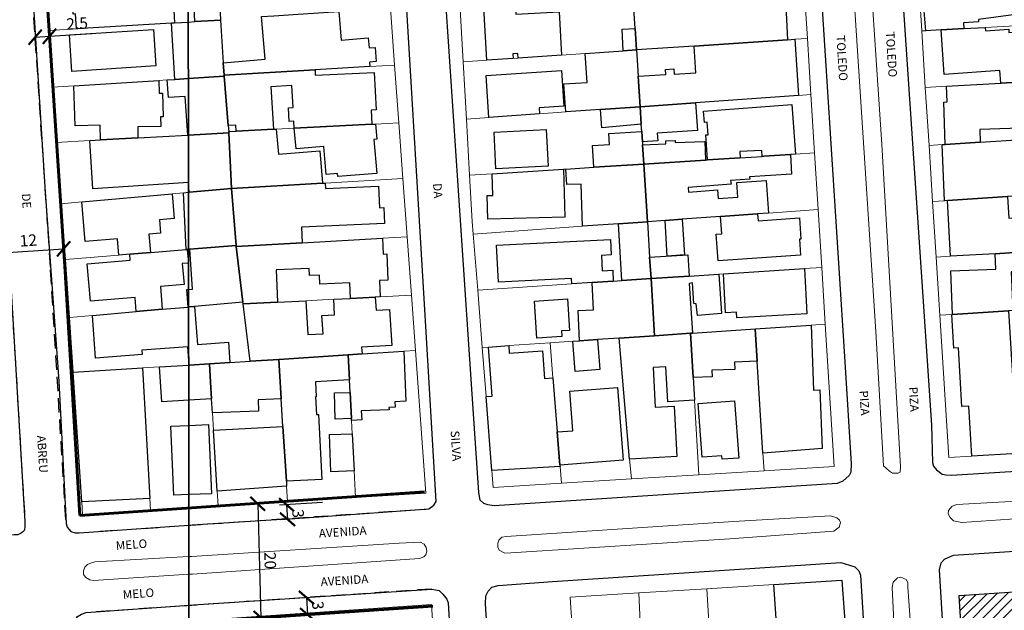
# Model space of a CAD drawing. Units: millimetres. Extents: x 285502 to 287975, y 1679636 to 1682668.
# Drawn here: x 286942 to 287115, y 1681942 to 1682046 of the extents above; entities that cross this region are included whole.
import ezdxf

# ---------------------------------------------------------------- set-up
doc = ezdxf.new("R2010")
doc.units = ezdxf.units.MM
doc.header["$MEASUREMENT"] = 0
doc.header["$PDMODE"] = 2
doc.header["$PDSIZE"] = 2
doc.linetypes.add('DASHED2', pattern=[0.375, 0.25, -0.125])
for name, color, linetype in [('_cotas', 7, 'Continuous'), ('_meio fio', 7, 'DASHED2'), ('Edificacoes', 2, 'Continuous'), ('Igrejas_Templos_Capelas', 212, 'Continuous'), ('Topon_de_Vias', 7, 'Continuous')]:
    doc.layers.add(name, color=color, linetype=linetype)
for name, color, linetype, lineweight in [('_traçado meio fio', 7, 'Continuous', 60), ('Edificacoes_Notaveis_Hatch', 8, 'Continuous', 9), ('Muro_Grade', 8, 'Continuous', 20), ('Pavimentacao_Asfaltica_Mfio', 10, 'Continuous', 30), ('Separ_Fisico_Canteiro_Mureta', 10, 'Continuous', 15)]:
    doc.layers.add(name, color=color, linetype=linetype, lineweight=lineweight)
doc.layers.add('Malha', color=7, linetype='Continuous', plot=False)
doc.styles.add('Arial', font='arial.ttf', dxfattribs={"height": 1.5})
doc.styles.get("Standard").update_dxf_attribs({"font": 'arial.ttf'})
doc.dimstyles.new('AEROS UPV', dxfattribs={"dimtxt": 2, "dimasz": 2.5, "dimexe": 1.25, "dimexo": 0.625, "dimtad": 1, "dimdsep": 46, "dimtxsty": 'Standard', "dimblk": 'ARCHTICK', "dimcen": 2.5, "dimadec": 0, "dimazin": 0, "dimtfac": 1, "dimtmove": 0, "dimatfit": 3, "dimfxl": 1, "dimtzin": 0, "dimarcsym": 0})

# ---------------------------------------------------------------- blocks, each defined once
blk = doc.blocks.new('_ArchTick')
at = {"color": 0, "linetype": 'Continuous', "const_width": 0.15}
blk.add_lwpolyline([(-0.5, -0.5), (0.5, 0.5)], dxfattribs=at)
blk = doc.blocks.new('*D126')
at = {"layer": '_cotas', "color": 0, "lineweight": -2, "transparency": 16777216}
for p, q in [((286983.39, 1681960.82), (286982.76, 1681960.8)), ((286984.01, 1681960.83), (286984.57, 1681940.88)), ((286985.2, 1681940.89), (286985.82, 1681940.91))]:
    blk.add_line(p, q, dxfattribs=at)
at = {"layer": 'Defpoints', "color": 0, "transparency": 16777216}
for p in [(286984.01, 1681960.83), (286984.57, 1681940.88), (286984.57, 1681940.88)]:
    blk.add_point(p, dxfattribs=at)
at = {"layer": '_cotas', "color": 0, "lineweight": -2, "transparency": 16777216, "xscale": 2.5, "yscale": 2.5, "zscale": 2.5}
for p, rotation in [((286984.01, 1681960.83), 91.59740571468643), ((286984.57, 1681940.88), 271.5974057146864)]:
    blk.add_blockref('_ArchTick', p, dxfattribs=dict(at, rotation=rotation))
at = {"layer": '_cotas', "color": 0, "transparency": 16777216, "insert": (286985.94, 1681950.9), "char_height": 2, "attachment_point": 5, "rotation": 271.5974}
blk.add_mtext('20', dxfattribs=at)
blk = doc.blocks.new('*D127')
at = {"layer": '_cotas', "color": 0, "lineweight": -2, "transparency": 16777216}
for p, q in [((286995.34, 1681961.08), (286987.82, 1681960.58)), ((286989.06, 1681960.67), (286989.23, 1681958.11)), ((286995.51, 1681958.53), (286987.98, 1681958.03))]:
    blk.add_line(p, q, dxfattribs=at)
at = {"layer": 'Defpoints', "color": 0, "transparency": 16777216}
for p in [(286995.97, 1681961.12), (286989.23, 1681958.11), (286996.14, 1681958.57)]:
    blk.add_point(p, dxfattribs=at)
at = {"layer": '_cotas', "color": 0, "lineweight": -2, "transparency": 16777216, "xscale": 2.5, "yscale": 2.5, "zscale": 2.5}
for p, rotation in [((286989.06, 1681960.67), 93.77597519660524), ((286989.23, 1681958.11), 273.7759751966053)]:
    blk.add_blockref('_ArchTick', p, dxfattribs=dict(at, rotation=rotation))
at = {"layer": '_cotas', "color": 0, "transparency": 16777216, "insert": (286990.82, 1681959.11), "char_height": 2, "attachment_point": 5, "rotation": 273.776}
blk.add_mtext('3', dxfattribs=at)
blk = doc.blocks.new('*D604')
at = {"layer": '_cotas', "color": 0, "lineweight": -2, "transparency": 16777216}
for p, q in [((286945.09, 1682042.51), (286947.59, 1682042.67)), ((286945.11, 1682042.31), (286945.18, 1682041.26)), ((286947.59, 1682042.67), (286955.01, 1682043.17)), ((286947.6, 1682042.47), (286947.67, 1682041.43))]:
    blk.add_line(p, q, dxfattribs=at)
at = {"layer": 'Defpoints', "color": 0, "transparency": 16777216}
for p in [(286945.07, 1682042.93), (286947.56, 1682043.1), (286947.59, 1682042.67)]:
    blk.add_point(p, dxfattribs=at)
at = {"layer": '_cotas', "color": 0, "lineweight": -2, "transparency": 16777216, "xscale": 2.5, "yscale": 2.5, "zscale": 2.5}
for p, rotation in [((286945.09, 1682042.51), 183.8017297347411), ((286947.59, 1682042.67), 3.801729734741079)]:
    blk.add_blockref('_ArchTick', p, dxfattribs=dict(at, rotation=rotation))
at = {"layer": '_cotas', "color": 0, "transparency": 16777216, "insert": (286952.44, 1682044.65), "char_height": 2, "attachment_point": 5, "rotation": 3.8017}
blk.add_mtext('2.5', dxfattribs=at)
blk = doc.blocks.new('*D606')
at = {"layer": '_cotas', "color": 0, "lineweight": -2, "transparency": 16777216}
for p, q in [((286937.98, 1682004.66), (286950.06, 1682005.46)), ((286950.03, 1682005.86), (286950.14, 1682004.21)), ((286937.96, 1682005.05), (286938.06, 1682003.41))]:
    blk.add_line(p, q, dxfattribs=at)
at = {"layer": 'Defpoints', "color": 0, "transparency": 16777216}
for p in [(286937.91, 1682005.68), (286949.99, 1682006.48), (286950.06, 1682005.46)]:
    blk.add_point(p, dxfattribs=at)
at = {"layer": '_cotas', "color": 0, "lineweight": -2, "transparency": 16777216, "xscale": 2.5, "yscale": 2.5, "zscale": 2.5}
for p, rotation in [((286937.98, 1682004.66), 183.8017297345459), ((286950.06, 1682005.46), 3.801729734545869)]:
    blk.add_blockref('_ArchTick', p, dxfattribs=dict(at, rotation=rotation))
at = {"layer": '_cotas', "color": 0, "transparency": 16777216, "insert": (286943.91, 1682006.68), "char_height": 2, "attachment_point": 5, "rotation": 3.8017}
blk.add_mtext('12', dxfattribs=at)
blk = doc.blocks.new('*D644')
at = {"layer": '_cotas', "color": 0, "lineweight": -2, "transparency": 16777216}
for p, q in [((286991.91, 1681944.38), (286991.29, 1681944.34)), ((286992.53, 1681944.43), (286992.74, 1681941.43)), ((286992.12, 1681941.39), (286991.49, 1681941.35))]:
    blk.add_line(p, q, dxfattribs=at)
at = {"layer": 'Defpoints', "color": 0, "transparency": 16777216}
for p in [(286992.53, 1681944.43), (286992.74, 1681941.43), (286992.74, 1681941.43)]:
    blk.add_point(p, dxfattribs=at)
at = {"layer": '_cotas', "color": 0, "lineweight": -2, "transparency": 16777216, "xscale": 2.5, "yscale": 2.5, "zscale": 2.5}
for p, rotation in [((286992.53, 1681944.43), 93.9052296411759), ((286992.74, 1681941.43), 273.9052296411759)]:
    blk.add_blockref('_ArchTick', p, dxfattribs=dict(at, rotation=rotation))
at = {"layer": '_cotas', "color": 0, "transparency": 16777216, "insert": (286994.28, 1681943.04), "char_height": 2, "attachment_point": 5, "rotation": 273.9052}
blk.add_mtext('3', dxfattribs=at)

msp = doc.modelspace()

# ---------------------------------------------------------------- hatches: boundary and pattern name
at = {"layer": 'Edificacoes_Notaveis_Hatch'}
h = msp.add_hatch(dxfattribs=at)
h.set_pattern_fill('ANSI31', color=256, scale=10)
h.paths.add_polyline_path([(287137.589, 1681930.246), (287138.55, 1681915.71), (287136.079, 1681915.55), (287125.314, 1681914.86), (287111.979, 1681913.999), (287108.628, 1681913.779), (287106.657, 1681944.776), (287136.509, 1681946.742)])

# ---------------------------------------------------------------- linework, layer by layer
at = {"layer": '_meio fio', "ltscale": 10}
msp.add_line((287014.433, 1681945.921), (286955.045, 1681941.867), dxfattribs=at)
for points in [[(286929.248, 1682176.726), (286931.158, 1682148.954), (286934.235, 1682101.861), (286937.873, 1682047.917), (286943.308, 1681957.733)], [(286950.455, 1681958.097), (286947.766, 1682002.293), (286944.032, 1682058.492), (286941.352, 1682098.454), (286938.788, 1682142.116), (286936.734, 1682177.287)], [(286952.799, 1681955.768), (287013.402, 1681959.915)]]:
    msp.add_lwpolyline(points, dxfattribs=at)
at = {"layer": '_traçado meio fio'}
msp.add_line((287014.637, 1681942.928), (286954.589, 1681938.829), dxfattribs=at)
for points in [[(286952.918, 1681958.783), (286950.261, 1682002.451), (286946.526, 1682058.658), (286943.847, 1682098.611), (286941.283, 1682142.263), (286939.18, 1682178.287)], [(286952.918, 1681958.783), (287013.197, 1681962.908)]]:
    msp.add_lwpolyline(points, dxfattribs=at)
at = {"layer": 'Edificacoes', "flags": 128}
for points in [[(286976.986, 1682055.565), (286977.176, 1682051.864), (286977.486, 1682045.651), (286977.496, 1682045.501), (286972.994, 1682045.231), (286972.859, 1682049.075), (286972.106, 1682049.05), (286972.057, 1682050.477), (286972.769, 1682050.502), (286972.666, 1682053.485), (286972.064, 1682053.464), (286972.004, 1682055.285)], [(286969.483, 1682045.011), (286968.933, 1682044.981), (286952.296, 1682043.971), (286952.141, 1682046.578), (286951.715, 1682046.553), (286951.346, 1682052.864), (286967.663, 1682053.817), (286967.862, 1682050.403), (286969.161, 1682050.479)], [(287103.516, 1682043.801), (287100.845, 1682043.651), (287100.467, 1682048.512), (287102.194, 1682048.647), (287102.106, 1682049.782), (287103.094, 1682049.859), (287103.073, 1682050.132), (287109.499, 1682050.635), (287109.412, 1682051.747), (287115.547, 1682052.227), (287115.371, 1682054.495), (287121.843, 1682054.905), (287123.764, 1682055.025), (287124.219, 1682049.221), (287115.931, 1682048.573), (287116.099, 1682046.397), (287110.047, 1682045.596), (287110.088, 1682045.221), (287107.455, 1682045.015), (287107.517, 1682044.021)], [(287050.265, 1682040.269), (287050.025, 1682044.021), (287049.635, 1682050.253), (287054.186, 1682050.523), (287056.497, 1682050.663), (287056.665, 1682047.32), (287062.373, 1682047.608), (287062.2, 1682051.004), (287069.342, 1682051.434), (287069.475, 1682048.85), (287076.322, 1682049.196), (287076.685, 1682042.06), (287060.329, 1682040.95)], [(287028.696, 1682038.799), (287024.064, 1682038.479), (287023.524, 1682048.683), (287029.026, 1682049.013), (287029.153, 1682046.551), (287036.717, 1682046.952), (287037.12, 1682039.369), (287029.537, 1682038.859), (287029.491, 1682039.637), (287028.651, 1682039.592)], [(286978.116, 1682035.878), (286977.976, 1682038.038), (286985.307, 1682038.688), (286984.649, 1682046.122), (286986.81, 1682046.262), (286991.101, 1682046.542), (286998.184, 1682047.002), (286998.62, 1682042.01), (287003.318, 1682042.425), (287003.476, 1682040.63), (287004.531, 1682040.723), (287004.75, 1682038.245), (287003.575, 1682038.142), (287003.646, 1682037.368), (286994.033, 1682036.808)], [(286951.076, 1682042.91), (286965.799, 1682043.876), (286966.217, 1682037.479), (286951.492, 1682036.516)], [(287050.025, 1682044.021), (287050.265, 1682040.269), (287047.944, 1682040.109), (287047.746, 1682043.901)], [(287130.687, 1682035.537), (287130.697, 1682035.477), (287113.96, 1682034.487), (287113.815, 1682036.652), (287104.049, 1682035.985), (287103.516, 1682043.801), (287107.517, 1682044.021), (287111.239, 1682044.221), (287111.276, 1682043.611), (287115.358, 1682043.89), (287115.396, 1682043.335), (287120.408, 1682043.678), (287120.68, 1682039.371), (287130.447, 1682039.739), (287130.487, 1682039.039)], [(287050.895, 1682030.345), (287050.555, 1682035.668), (287055.358, 1682035.98), (287055.301, 1682036.865), (287056.779, 1682036.961), (287056.839, 1682036.041), (287060.628, 1682036.287), (287060.329, 1682040.95), (287076.685, 1682042.06), (287077.966, 1682042.15), (287078.606, 1682032.326), (287060.599, 1682031.036)], [(287050.555, 1682035.668), (287050.895, 1682030.345), (287043.932, 1682029.855), (287037.87, 1682029.425), (287037.56, 1682034.337), (287041.615, 1682034.593), (287041.291, 1682039.649), (287047.944, 1682040.109), (287050.265, 1682040.269)], [(286978.136, 1682035.678), (286978.116, 1682035.878), (286994.033, 1682036.808), (286994.079, 1682035.856), (287004.398, 1682036.338), (287004.705, 1682029.767), (287003.861, 1682029.727), (287003.977, 1682027.274), (286990.401, 1682026.574), (286990.381, 1682026.564), (286990.299, 1682027.809), (286989.532, 1682027.761), (286989.384, 1682030.134), (286990.192, 1682030.185), (286989.952, 1682034.028), (286986.302, 1682033.8), (286986.77, 1682026.384), (286980.237, 1682026.034), (286980.171, 1682027.11), (286978.867, 1682027.024)], [(287033.308, 1682029.095), (287024.435, 1682028.465), (287023.967, 1682035.797), (287037.123, 1682036.664), (287037.52, 1682030.435), (287033.237, 1682030.16)], [(286963.07, 1682024.893), (286956.538, 1682024.533), (286956.469, 1682027.094), (286952.076, 1682026.971), (286951.876, 1682034.007), (286966.712, 1682034.947), (286966.771, 1682032.695), (286967.357, 1682032.712), (286967.473, 1682028.599), (286967.001, 1682028.586), (286967.048, 1682026.907), (286963.019, 1682026.794)], [(287131.267, 1682025.584), (287124.914, 1682025.093), (287124.726, 1682031.352), (287120.967, 1682031.236), (287120.953, 1682031.697), (287118.941, 1682031.635), (287119.095, 1682026.643), (287110.274, 1682026.37), (287110.339, 1682024.153), (287104.226, 1682023.753), (287103.998, 1682031.155), (287104.563, 1682031.172), (287104.476, 1682033.927), (287113.96, 1682034.487), (287130.697, 1682035.477)], [(287050.895, 1682030.345), (287051.085, 1682027.274), (287044.206, 1682026.671), (287043.932, 1682029.855)], [(287051.285, 1682024.183), (287051.165, 1682026.024), (287051.085, 1682027.274), (287050.895, 1682030.345), (287060.599, 1682031.036), (287060.893, 1682026.151), (287053.876, 1682025.722), (287053.96, 1682024.343)], [(287078.056, 1682022.022), (287077.16, 1682021.965), (287072.544, 1682021.672), (287072.254, 1682021.652), (287072.195, 1682022.691), (287068.311, 1682022.476), (287068.372, 1682021.402), (287062.7, 1682021.032), (287062.371, 1682025.395), (287062.783, 1682025.426), (287062.618, 1682027.637), (287062.138, 1682027.601), (287061.991, 1682029.57), (287077.405, 1682030.722)], [(286978.977, 1682025.774), (286978.957, 1682025.974), (286980.237, 1682026.034), (286986.77, 1682026.384), (286987.26, 1682026.404), (286987.63, 1682022.009), (286994.848, 1682022.622), (286995.323, 1682016.95), (286979.427, 1682016.05)], [(286990.401, 1682026.574), (287003.977, 1682027.274), (287004.607, 1682027.314), (287004.838, 1682024.645), (287004.331, 1682024.602), (287004.834, 1682018.678), (286998.014, 1682018.099), (286997.965, 1682018.672), (286995.98, 1682018.504), (286995.565, 1682023.389), (286990.706, 1682022.976)], [(287034.809, 1682019.941), (287025.681, 1682019.469), (287025.346, 1682025.901), (287034.471, 1682026.377)], [(287051.315, 1682023.693), (287051.525, 1682020.311), (287042.812, 1682019.751), (287042.583, 1682023.576), (287045.529, 1682023.751), (287045.415, 1682025.678), (287051.165, 1682026.024), (287051.285, 1682024.183)], [(287051.525, 1682020.311), (287051.315, 1682023.693), (287055.387, 1682023.821), (287055.37, 1682024.367), (287057.003, 1682024.418), (287057.014, 1682024.074), (287062.214, 1682024.236), (287062.32, 1682021.012)], [(287131.277, 1682025.504), (287131.847, 1682015.73), (287125.244, 1682015.299), (287123.994, 1682015.209), (287123.84, 1682020.153), (287117.638, 1682019.964), (287117.684, 1682018.468), (287116.337, 1682018.427), (287116.451, 1682014.709), (287115.15, 1682014.619), (287104.646, 1682013.919), (287104.106, 1682013.889), (287103.696, 1682023.723), (287104.226, 1682023.753), (287110.339, 1682024.153), (287124.914, 1682025.093)], [(287077.16, 1682021.965), (287077.336, 1682018.563), (287069.987, 1682018.089), (287070.093, 1682017.683), (287066.688, 1682017.433), (287066.781, 1682016.772), (287059.295, 1682016.204), (287059.356, 1682015.403), (287064.4, 1682015.786), (287064.515, 1682014.275), (287067.967, 1682014.537), (287067.775, 1682017.059), (287072.914, 1682017.449), (287073.344, 1682011.718), (287071.423, 1682011.588), (287064.971, 1682011.128), (287058.221, 1682010.647), (287055.255, 1682010.437), (287052.166, 1682010.217), (287051.525, 1682020.311), (287062.32, 1682021.012), (287062.7, 1682021.032), (287068.372, 1682021.402), (287072.254, 1682021.652), (287072.544, 1682021.672)], [(287025.025, 1682018.601), (287037.47, 1682019.401), (287037.714, 1682011.033), (287024.262, 1682010.657), (287024.143, 1682014.794), (287025.138, 1682014.822)], [(287051.525, 1682020.311), (287052.166, 1682010.217), (287047.124, 1682009.857), (287040.801, 1682009.407), (287040.593, 1682016.804), (287038.046, 1682016.73), (287037.9, 1682019.431), (287042.812, 1682019.751)], [(286980.237, 1682006.076), (286979.427, 1682016.05), (286995.323, 1682016.95), (286995.803, 1682016.98), (286995.849, 1682016.027), (287005.115, 1682016.447), (287005.286, 1682012.665), (287006.054, 1682012.7), (287006.18, 1682009.92), (286991.677, 1682009.262), (286991.802, 1682006.526), (286980.247, 1682005.876)], [(286953.257, 1682013.679), (286969.033, 1682015.109), (286969.393, 1682010.76), (286966.82, 1682010.544), (286967.017, 1682008.201), (286964.979, 1682008.03), (286965.251, 1682004.835), (286961.64, 1682004.535), (286959.699, 1682004.375), (286959.464, 1682007.193), (286953.837, 1682006.72)], [(287113, 1682004.605), (287105.177, 1682004.165), (287104.646, 1682013.919), (287115.15, 1682014.619), (287115.348, 1682010.857), (287116.832, 1682010.934), (287117.025, 1682007.174), (287116.131, 1682007.128), (287116.331, 1682004.795)], [(287055.629, 1682004.208), (287055.255, 1682010.437), (287058.221, 1682010.647), (287058.656, 1682004.398)], [(287064.971, 1682011.128), (287071.423, 1682011.588), (287071.506, 1682010.371), (287078.767, 1682010.865), (287079.019, 1682007.158), (287078.742, 1682007.139), (287078.93, 1682004.37), (287064.512, 1682003.39), (287064.197, 1682008.031), (287065.178, 1682008.098)], [(287052.556, 1682004.015), (287052.796, 1682000.254), (287047.714, 1681999.913), (287047.124, 1682009.857), (287052.166, 1682010.217)], [(286981.428, 1681996.122), (286980.247, 1682005.876), (286991.802, 1682006.526), (287005.857, 1682007.306), (287005.979, 1682004.552), (287006.592, 1682004.578), (287006.788, 1681999.985), (287005.298, 1681999.922), (287005.417, 1681997.062), (287004.577, 1681997.022), (287000.255, 1681996.792), (287000.143, 1681999.513), (286994.89, 1681999.288), (286994.824, 1682000.85), (286993.076, 1682000.776), (286993.021, 1682002.048), (286987.214, 1682001.8), (286987.46, 1681996.132), (286981.468, 1681995.822)], [(287046.193, 1681999.813), (287042.522, 1681999.573), (287038.92, 1681999.333), (287038.872, 1682000.253), (287026.093, 1681999.61), (287025.767, 1682006.092), (287045.713, 1682007.097), (287045.848, 1682004.411), (287044.126, 1682004.324), (287044.261, 1682001.642), (287046.096, 1682001.735)], [(286961.64, 1682004.535), (286965.251, 1682004.835), (286971.514, 1682005.356), (286971.674, 1682005.366), (286971.878, 1682002.981), (286970.814, 1682002.892), (286971.12, 1681999.215), (286966.985, 1681998.87), (286967.322, 1681994.881), (286962.78, 1681994.481), (286962.575, 1681996.94), (286954.751, 1681996.287), (286954.205, 1682002.841), (286961.724, 1682003.468)], [(287052.796, 1682000.254), (287052.556, 1682004.015), (287059.211, 1682004.432), (287059.448, 1682000.694)], [(287115.311, 1681994.601), (287105.527, 1681993.981), (287105.236, 1682001.623), (287113.1, 1682001.917), (287113, 1682004.605), (287116.331, 1682004.795), (287117.381, 1682004.855), (287117.507, 1682001.489), (287115.793, 1682001.425), (287116.051, 1681994.651)], [(287065.441, 1682001.084), (287079.606, 1682002.024), (287080.062, 1681994.106), (287067.793, 1681993.398), (287067.736, 1681994.379), (287065.837, 1681994.269)], [(287053.426, 1681990.25), (287052.796, 1682000.254), (287059.448, 1682000.694), (287064.681, 1682001.034), (287065.092, 1681994.131), (287060.902, 1681993.772), (287060.692, 1681995.863), (287060.297, 1681995.87), (287060.059, 1681999.5), (287059.461, 1681999.39), (287060.049, 1681990.7), (287059.689, 1681990.68)], [(287052.796, 1682000.254), (287053.426, 1681990.25), (287047.214, 1681989.829), (287043.452, 1681989.579), (287040.301, 1681989.359), (287040.045, 1681994.66), (287042.748, 1681994.789), (287042.522, 1681999.573), (287046.193, 1681999.813), (287047.714, 1681999.913)], [(286982.678, 1681985.778), (286981.468, 1681995.822), (286987.46, 1681996.132), (286992.412, 1681996.382), (286992.763, 1681990.454), (286995.438, 1681990.611), (286995.252, 1681993.789), (286997.459, 1681993.918), (286997.304, 1681996.642), (287000.255, 1681996.792), (287004.577, 1681997.022), (287004.71, 1681994.7), (287007.076, 1681994.838), (287007.445, 1681988.543), (287002.182, 1681988.235), (287002.256, 1681987.058), (286999.835, 1681986.898), (286987.69, 1681986.108)], [(287032.838, 1681989.839), (287032.414, 1681996.31), (287038.198, 1681996.692), (287038.561, 1681991.197), (287037.125, 1681991.102), (287037.19, 1681990.122)], [(287116.861, 1681969.611), (287108.878, 1681969.151), (287108.374, 1681977.937), (287107.159, 1681977.866), (287106.566, 1681988.122), (287105.749, 1681988.075), (287105.407, 1681993.971), (287105.527, 1681993.981), (287115.311, 1681994.601), (287116.721, 1681971.832)], [(287071.363, 1681985.788), (287071.013, 1681991.45), (287080.777, 1681992.11), (287081.236, 1681980.753), (287082.322, 1681980.796), (287082.734, 1681970.544), (287072.374, 1681969.711)], [(287059.689, 1681990.68), (287060.149, 1681982.927), (287060.379, 1681978.955), (287055.729, 1681978.708), (287055.406, 1681984.816), (287053.156, 1681984.697), (287053.523, 1681977.746), (287056.848, 1681977.922), (287057.315, 1681969.094), (287049.054, 1681968.661), (287047.214, 1681989.829), (287053.426, 1681990.25)], [(287071.013, 1681991.45), (287071.363, 1681985.788), (287067.413, 1681985.632), (287067.464, 1681984.37), (287063.443, 1681984.207), (287063.49, 1681983.06), (287060.149, 1681982.927), (287059.689, 1681990.68), (287060.049, 1681990.7)], [(287024.965, 1681966.64), (287023.944, 1681979.605), (287025.011, 1681979.682), (287024.375, 1681988.279), (287027.916, 1681988.519), (287028.014, 1681987.186), (287033.819, 1681987.613), (287034.174, 1681982.778), (287035.629, 1681982.887), (287036.389, 1681973.413), (287036.86, 1681967.621), (287036.88, 1681967.341)], [(287040.301, 1681989.359), (287043.452, 1681989.579), (287043.839, 1681984.338), (287039.505, 1681984.018), (287039.12, 1681989.279)], [(286987.69, 1681986.108), (286999.835, 1681986.898), (287000.065, 1681982.507), (286994.113, 1681982.179), (286994.232, 1681979.577), (286994.128, 1681979.575), (286994.289, 1681976.447), (286994.63, 1681976.464), (286995.218, 1681965.105), (286989.021, 1681964.78), (286988.42, 1681974.353), (286988.12, 1681979.215)], [(286999.835, 1681986.898), (287002.256, 1681987.058), (287009.579, 1681987.539), (287009.923, 1681978.786), (287008.009, 1681978.71), (287008.047, 1681977.729), (287006.963, 1681977.686), (287006.979, 1681977.287), (287002.128, 1681977.094), (287002.191, 1681975.513), (287000.425, 1681975.444), (287000.405, 1681975.744), (287000.175, 1681980.326), (287000.065, 1681982.507)], [(286979.137, 1681985.558), (286982.678, 1681985.778), (286987.69, 1681986.108), (286988.12, 1681979.215), (286984.065, 1681979.048), (286984.147, 1681977.065), (286976.076, 1681976.734), (286975.925, 1681979.235), (286975.745, 1681982.126), (286975.555, 1681985.338)], [(286953.226, 1681961.198), (286951.726, 1681983.867), (286963.851, 1681984.617), (286965.151, 1681961.788)], [(287000.175, 1681980.326), (287000.405, 1681975.744), (286997.538, 1681975.67), (286997.422, 1681980.259)], [(287036.86, 1681967.621), (287036.389, 1681973.413), (287039.103, 1681973.62), (287038.571, 1681980.57), (287046.925, 1681981.209), (287047.901, 1681968.47)], [(287067.392, 1681978.855), (287068.142, 1681968.848), (287065.228, 1681968.628), (287065.181, 1681969.259), (287061.75, 1681969), (287061.042, 1681978.372)], [(286976.906, 1681963.069), (286976.256, 1681973.753), (286988.42, 1681974.353), (286989.021, 1681964.78), (286989.071, 1681963.899)], [(287000.545, 1681973.093), (287000.885, 1681966.59), (286996.769, 1681966.445), (286996.54, 1681972.955)], [(287086.139, 1681947.443), (287087.359, 1681930.646), (287083.122, 1681930.508), (287083.208, 1681927.846), (287087.55, 1681927.985), (287087.95, 1681922.613), (287075.935, 1681921.813), (287074.294, 1681946.702)]]:
    msp.add_lwpolyline(points, close=True, dxfattribs=at)
for points in [[(286971.891, 1682035.28), (286969.493, 1682035.127), (286968.933, 1682044.981), (286969.483, 1682045.011), (286971.879, 1682045.161)], [(286971.879, 1682045.161), (286972.994, 1682045.231)], [(286972.994, 1682045.231), (286977.496, 1682045.501), (286977.976, 1682038.038), (286978.116, 1682035.878), (286978.136, 1682035.678), (286971.891, 1682035.28)], [(286971.903, 1682025.381), (286971.774, 1682025.373), (286971.344, 1682032.115), (286968.404, 1682031.926), (286968.202, 1682035.047), (286969.493, 1682035.127), (286971.891, 1682035.28)], [(286971.891, 1682035.28), (286978.136, 1682035.678), (286978.867, 1682027.024), (286978.957, 1682025.974), (286978.977, 1682025.774)], [(286971.913, 1682017.051), (286955.202, 1682015.984), (286954.667, 1682024.433), (286956.538, 1682024.533), (286963.07, 1682024.893), (286971.774, 1682025.373)], [(286971.774, 1682025.373), (286971.903, 1682025.381)], [(286978.977, 1682025.774), (286971.903, 1682025.381)], [(286971.903, 1682025.381), (286978.977, 1682025.774), (286979.427, 1682016.05), (286972.024, 1682015.38), (286971.919, 1682017.051), (286971.913, 1682017.051)], [(286972.024, 1682015.38), (286979.427, 1682016.05), (286980.237, 1682006.076), (286972.124, 1682005.406), (286971.926, 1682005.388)], [(286971.926, 1682005.388), (286971.674, 1682005.366), (286971.514, 1682005.356), (286971.054, 1682015.289), (286971.915, 1682015.369)], [(286971.915, 1682015.369), (286972.024, 1682015.38)], [(286972.124, 1682005.406), (286980.237, 1682006.076), (286980.247, 1682005.876), (286981.428, 1681996.122), (286972.984, 1681995.382), (286971.938, 1681995.291)], [(286971.935, 1681998.359), (286972.582, 1681998.401), (286972.124, 1682005.406)], [(286971.938, 1681995.291), (286971.824, 1681995.282), (286971.623, 1681998.338), (286971.935, 1681998.359)], [(286955.097, 1681993.811), (286962.78, 1681994.481), (286967.322, 1681994.881), (286971.824, 1681995.282), (286971.938, 1681995.291)], [(286971.938, 1681995.291), (286972.984, 1681995.382), (286973.479, 1681988.719), (286978.878, 1681989.117), (286979.137, 1681985.558), (286975.555, 1681985.338), (286972.004, 1681985.118), (286971.949, 1681985.86)], [(286971.949, 1681985.86), (286971.769, 1681988.307), (286963.763, 1681987.717), (286963.82, 1681986.945), (286955.649, 1681986.344), (286955.097, 1681993.811)], [(286971.957, 1681978.975), (286967.242, 1681978.666), (286966.842, 1681984.797), (286971.95, 1681985.114)], [(286971.95, 1681985.114), (286972.004, 1681985.118)], [(286972.004, 1681985.118), (286975.555, 1681985.338), (286975.745, 1681982.126), (286975.925, 1681979.235), (286971.957, 1681978.975)], [(286968.843, 1681974.433), (286971.963, 1681974.567)], [(286971.963, 1681974.567), (286975.395, 1681974.714), (286975.916, 1681962.608), (286971.977, 1681962.438)], [(286971.977, 1681962.438), (286969.361, 1681962.326), (286968.843, 1681974.433)]]:
    msp.add_lwpolyline(points, dxfattribs=at)
at = {"layer": 'Igrejas_Templos_Capelas', "flags": 128}
msp.add_lwpolyline([(287137.589, 1681930.246), (287138.55, 1681915.71), (287136.079, 1681915.55), (287125.314, 1681914.86), (287111.979, 1681913.999), (287108.628, 1681913.779), (287106.657, 1681944.776), (287136.509, 1681946.742)], close=True, dxfattribs=at)
at = {"layer": 'Malha', "flags": 128}
for points in [[(286489.274, 1682111.989), (286971.8, 1682112.568), (286972.453, 1681558.309), (286489.951, 1681557.73), (286489.274, 1682111.989)], [(286971.8, 1682112.568), (287454.326, 1682113.125), (287454.955, 1681558.867), (286972.453, 1681558.309), (286971.8, 1682112.568)]]:
    msp.add_lwpolyline(points, close=True, dxfattribs=at)
at = {"layer": 'Muro_Grade', "flags": 128}
for points in [[(286946.804, 1682053.825), (286947.414, 1682043.671)], [(287080.147, 1682042.3), (287079.536, 1682052.044)], [(287099.504, 1682053.485), (287100.135, 1682043.611)], [(287050.265, 1682040.269), (287050.025, 1682044.021), (287049.635, 1682050.253)], [(287007.228, 1682047.582), (287007.958, 1682037.618)], [(287019.333, 1682048.423), (287019.923, 1682038.199)], [(286947.414, 1682043.671), (286952.296, 1682043.971), (286968.933, 1682044.981), (286969.483, 1682045.011), (286971.879, 1682045.161)], [(286971.879, 1682045.161), (286972.994, 1682045.231), (286977.496, 1682045.501)], [(286977.486, 1682045.651), (286977.496, 1682045.501)], [(286978.116, 1682035.878), (286977.976, 1682038.038), (286977.496, 1682045.501)], [(287100.135, 1682043.611), (287100.845, 1682043.651), (287103.516, 1682043.801), (287107.517, 1682044.021), (287111.239, 1682044.221), (287130.126, 1682045.251)], [(286947.414, 1682043.671), (286948.104, 1682033.757)], [(287100.135, 1682043.611), (287100.765, 1682033.707)], [(287050.265, 1682040.269), (287060.329, 1682040.95), (287076.685, 1682042.06), (287077.966, 1682042.15), (287080.147, 1682042.3)], [(287080.757, 1682032.476), (287080.147, 1682042.3)], [(287050.265, 1682040.269), (287047.944, 1682040.109), (287041.291, 1682039.649), (287037.12, 1682039.369), (287029.537, 1682038.859), (287028.696, 1682038.799), (287024.064, 1682038.479), (287019.923, 1682038.199)], [(287050.265, 1682040.269), (287050.555, 1682035.668), (287050.895, 1682030.345)], [(287019.923, 1682038.199), (287020.503, 1682028.185)], [(286978.116, 1682035.878), (286994.033, 1682036.808), (287003.646, 1682037.368), (287007.958, 1682037.618)], [(287007.958, 1682037.618), (287008.698, 1682027.524)], [(286971.891, 1682035.28), (286969.493, 1682035.127), (286968.202, 1682035.047), (286966.712, 1682034.947), (286951.876, 1682034.007), (286948.104, 1682033.757)], [(286978.136, 1682035.678), (286971.891, 1682035.28)], [(286978.116, 1682035.878), (286978.136, 1682035.678)], [(286978.957, 1682025.974), (286978.867, 1682027.024), (286978.136, 1682035.678)], [(287130.697, 1682035.477), (287113.96, 1682034.487), (287104.476, 1682033.927), (287100.765, 1682033.707)], [(286948.104, 1682033.757), (286948.785, 1682024.103)], [(287100.765, 1682033.707), (287101.415, 1682023.573)], [(287050.895, 1682030.345), (287060.599, 1682031.036), (287078.606, 1682032.326), (287080.757, 1682032.476)], [(287081.397, 1682022.242), (287080.757, 1682032.476)], [(287050.895, 1682030.345), (287043.932, 1682029.855), (287037.87, 1682029.425), (287033.308, 1682029.095), (287024.435, 1682028.465), (287020.503, 1682028.185)], [(287051.525, 1682020.311), (287051.315, 1682023.693), (287051.285, 1682024.183), (287051.165, 1682026.024), (287051.085, 1682027.274), (287050.895, 1682030.345)], [(287020.503, 1682028.185), (287021.073, 1682018.351)], [(286978.957, 1682025.974), (286980.237, 1682026.034), (286986.77, 1682026.384), (286987.26, 1682026.404), (286990.381, 1682026.564), (286990.401, 1682026.574), (287003.977, 1682027.274), (287004.607, 1682027.314), (287008.698, 1682027.524)], [(287008.698, 1682027.524), (287009.409, 1682017.75)], [(286948.785, 1682024.103), (286954.667, 1682024.433), (286956.538, 1682024.533), (286963.07, 1682024.893), (286971.774, 1682025.373), (286971.903, 1682025.381)], [(286971.903, 1682025.381), (286978.977, 1682025.774)], [(286978.977, 1682025.774), (286978.957, 1682025.974)], [(286978.977, 1682025.774), (286979.427, 1682016.05)], [(287131.267, 1682025.584), (287124.914, 1682025.093), (287110.339, 1682024.153), (287104.226, 1682023.753), (287103.696, 1682023.723), (287101.415, 1682023.573)], [(286948.785, 1682024.103), (286949.645, 1682013.349)], [(287101.415, 1682023.573), (287102.045, 1682013.749)], [(287081.397, 1682022.242), (287078.056, 1682022.022), (287077.16, 1682021.965), (287072.544, 1682021.672), (287072.254, 1682021.652), (287068.372, 1682021.402), (287062.7, 1682021.032), (287062.32, 1682021.012), (287051.525, 1682020.311)], [(287082.017, 1682012.338), (287081.397, 1682022.242)], [(287021.073, 1682018.351), (287025.025, 1682018.601), (287037.47, 1682019.401), (287037.9, 1682019.431), (287042.812, 1682019.751), (287051.525, 1682020.311)], [(287052.166, 1682010.217), (287051.525, 1682020.311)], [(287009.409, 1682017.75), (286995.803, 1682016.98), (286995.323, 1682016.95), (286979.427, 1682016.05)], [(287009.409, 1682017.75), (287010.149, 1682007.546)], [(287021.073, 1682018.351), (287021.543, 1682010.278), (287021.713, 1682008.047)], [(286979.427, 1682016.05), (286972.024, 1682015.38), (286971.915, 1682015.369)], [(286980.237, 1682006.076), (286979.427, 1682016.05)], [(286971.915, 1682015.369), (286971.054, 1682015.289), (286969.033, 1682015.109), (286953.257, 1682013.679), (286949.645, 1682013.349)], [(287102.045, 1682013.749), (287104.106, 1682013.889), (287104.646, 1682013.919), (287115.15, 1682014.619), (287116.451, 1682014.709), (287123.994, 1682015.209), (287125.244, 1682015.299), (287131.847, 1682015.73)], [(286949.645, 1682013.349), (286950.415, 1682003.615)], [(287082.017, 1682012.338), (287073.344, 1682011.718), (287071.423, 1682011.588), (287064.971, 1682011.128), (287058.221, 1682010.647), (287055.255, 1682010.437), (287052.166, 1682010.217)], [(287082.648, 1682002.224), (287082.017, 1682012.338)], [(287102.045, 1682013.749), (287102.656, 1682004.025)], [(287021.714, 1682008.047), (287040.801, 1682009.407), (287047.124, 1682009.857), (287052.166, 1682010.217)], [(287052.166, 1682010.217), (287052.556, 1682004.015), (287052.796, 1682000.254)], [(287010.149, 1682007.546), (287005.857, 1682007.306), (286991.802, 1682006.526), (286980.247, 1682005.876)], [(287010.149, 1682007.546), (287010.899, 1681997.352)], [(287021.714, 1682008.047), (287022.484, 1681998.253)], [(286971.926, 1682005.388), (286972.124, 1682005.406), (286980.237, 1682006.076)], [(286980.237, 1682006.076), (286980.247, 1682005.876)], [(286980.247, 1682005.876), (286981.428, 1681996.122)], [(287102.656, 1682004.025), (287105.177, 1682004.165), (287113, 1682004.605), (287116.331, 1682004.795), (287117.381, 1682004.855), (287125.675, 1682005.326), (287125.775, 1682005.326), (287132.427, 1682005.706)], [(286950.415, 1682003.615), (286959.699, 1682004.375), (286961.64, 1682004.535), (286965.251, 1682004.835), (286971.514, 1682005.356), (286971.674, 1682005.366), (286971.926, 1682005.388)], [(287102.656, 1682004.025), (287103.306, 1681993.841)], [(286950.415, 1682003.615), (286951.096, 1681993.451)], [(287082.648, 1682002.224), (287079.606, 1682002.024), (287065.441, 1682001.084), (287064.681, 1682001.034), (287059.448, 1682000.694), (287052.796, 1682000.254)], [(287083.268, 1681992.28), (287082.648, 1682002.224)], [(287022.484, 1681998.253), (287038.92, 1681999.333), (287042.522, 1681999.573), (287046.193, 1681999.813), (287047.714, 1681999.913), (287052.796, 1682000.254)], [(287053.426, 1681990.25), (287052.796, 1682000.254)], [(287010.899, 1681997.352), (287005.417, 1681997.062), (287004.577, 1681997.022), (287000.255, 1681996.792), (286997.304, 1681996.642), (286992.412, 1681996.382), (286987.46, 1681996.132), (286981.468, 1681995.822)], [(287010.899, 1681997.352), (287011.61, 1681987.669)], [(287022.484, 1681998.253), (287023.274, 1681988.199)], [(286951.096, 1681993.451), (286955.097, 1681993.811), (286962.78, 1681994.481), (286967.322, 1681994.881), (286971.824, 1681995.282), (286971.938, 1681995.291)], [(286971.938, 1681995.291), (286972.984, 1681995.382), (286981.428, 1681996.122)], [(286981.428, 1681996.122), (286981.468, 1681995.822)], [(286981.468, 1681995.822), (286982.678, 1681985.778)], [(286951.096, 1681993.451), (286951.726, 1681983.867)], [(287103.306, 1681993.841), (287105.407, 1681993.971), (287105.527, 1681993.981), (287115.311, 1681994.601)], [(287116.861, 1681969.611), (287108.878, 1681969.151), (287104.896, 1681968.931), (287103.306, 1681993.841)], [(287071.013, 1681991.45), (287080.777, 1681992.11), (287083.268, 1681992.28)], [(287072.574, 1681966.61), (287084.828, 1681967.361), (287083.268, 1681992.28)], [(287053.426, 1681990.25), (287047.214, 1681989.829)], [(287059.689, 1681990.68), (287053.426, 1681990.25)], [(287059.689, 1681990.68), (287060.049, 1681990.7), (287071.013, 1681991.45)], [(287059.689, 1681990.68), (287060.149, 1681982.927), (287060.379, 1681978.955), (287061.149, 1681965.91)], [(287072.574, 1681966.61), (287072.374, 1681969.711), (287071.363, 1681985.788), (287071.013, 1681991.45)], [(287023.274, 1681988.199), (287024.375, 1681988.279), (287027.916, 1681988.519), (287035.129, 1681989.009)], [(287047.214, 1681989.829), (287043.452, 1681989.579), (287040.301, 1681989.359), (287039.12, 1681989.279), (287035.129, 1681989.009)], [(287037.12, 1681964.419), (287036.88, 1681967.341), (287036.86, 1681967.621), (287036.389, 1681973.413), (287035.629, 1681982.887), (287035.129, 1681989.009)], [(287049.354, 1681965.18), (287049.054, 1681968.661), (287047.214, 1681989.829)], [(286987.69, 1681986.108), (286999.835, 1681986.898)], [(287011.61, 1681987.669), (287009.579, 1681987.539), (287002.256, 1681987.058), (286999.835, 1681986.898)], [(287001.115, 1681961.928), (287000.885, 1681966.59), (287000.545, 1681973.093), (287000.425, 1681975.444), (287000.405, 1681975.744), (287000.175, 1681980.326), (287000.065, 1681982.507), (286999.835, 1681986.898)], [(287011.61, 1681987.669), (287013.43, 1681962.669), (287001.115, 1681961.928)], [(287037.12, 1681964.419), (287025.195, 1681963.689), (287024.965, 1681966.64), (287023.944, 1681979.605), (287023.274, 1681988.199)], [(286971.95, 1681985.114), (286966.842, 1681984.797), (286963.851, 1681984.617)], [(286975.555, 1681985.338), (286972.004, 1681985.118), (286971.95, 1681985.114)], [(286982.678, 1681985.778), (286979.137, 1681985.558), (286975.555, 1681985.338)], [(286977.066, 1681960.508), (286976.906, 1681963.069), (286976.256, 1681973.753), (286976.076, 1681976.734), (286975.925, 1681979.235), (286975.745, 1681982.126), (286975.555, 1681985.338)], [(286982.678, 1681985.778), (286987.69, 1681986.108)], [(286989.241, 1681961.228), (286989.071, 1681963.899), (286989.021, 1681964.78), (286988.42, 1681974.353), (286988.12, 1681979.215), (286987.69, 1681986.108)], [(286963.851, 1681984.617), (286951.726, 1681983.867)], [(286951.726, 1681983.867), (286953.226, 1681961.198), (286953.387, 1681958.907), (286965.261, 1681959.708)], [(286963.851, 1681984.617), (286965.151, 1681961.788), (286965.261, 1681959.708)], [(287049.354, 1681965.18), (287061.149, 1681965.91)], [(287061.149, 1681965.91), (287072.574, 1681966.61)], [(287037.12, 1681964.419), (287049.354, 1681965.18)], [(286989.241, 1681961.228), (286977.066, 1681960.508)], [(287001.115, 1681961.928), (286989.241, 1681961.228)], [(286965.261, 1681959.708), (286971.98, 1681960.163)], [(286971.98, 1681960.163), (286977.066, 1681960.508)], [(287074.294, 1681946.702), (287086.139, 1681947.443), (287087.359, 1681930.646), (287087.55, 1681927.985), (287087.95, 1681922.613)], [(287040.391, 1681919.462), (287040.151, 1681922.953), (287038.92, 1681940.44), (287038.83, 1681941.73), (287038.63, 1681944.492), (287050.645, 1681945.232)], [(287050.645, 1681945.232), (287062.58, 1681945.972)], [(287050.645, 1681945.232), (287050.855, 1681941.37), (287051.605, 1681927.605), (287051.615, 1681927.365), (287051.735, 1681925.144), (287052.006, 1681920.232)], [(287062.58, 1681945.972), (287074.294, 1681946.702)], [(287064.01, 1681921.032), (287063.34, 1681932.787), (287063.16, 1681935.878), (287062.8, 1681942.101), (287062.58, 1681945.972)], [(287075.935, 1681921.813), (287074.294, 1681946.702)], [(286972.003, 1681940.375), (286975.225, 1681940.54), (287014.411, 1681943.211), (287019.883, 1681858.388)]]:
    msp.add_lwpolyline(points, dxfattribs=at)
at = {"layer": 'Pavimentacao_Asfaltica_Mfio', "flags": 128}
for points in [[(286933.566, 1682112.522), (286935.313, 1682084.71), (286938.031, 1682045.647), (286940.437, 1682005.995), (286943.308, 1681957.733), (286943.309, 1681956.906), (286943.198, 1681956.229), (286942.86, 1681955.865), (286942.509, 1681955.614), (286942.046, 1681955.425), (286941.407, 1681955.399), (286910.983, 1681953.287)], [(286940.4, 1682112.53), (286941.473, 1682096.664), (286942.989, 1682073.078), (286944.86, 1682046.911), (286946.815, 1682015.367), (286949.223, 1681982.283), (286950.49, 1681957.406), (286950.692, 1681956.717), (286951.332, 1681955.991), (286952.072, 1681955.767), (286952.799, 1681955.768), (286971.983, 1681957.102)], [(286971.983, 1681957.102), (286972.524, 1681957.14), (286994.629, 1681958.547), (287013.96, 1681959.956), (287014.804, 1681960.584), (287015.242, 1681961.211), (287013.283, 1681993.844), (287009.834, 1682051.292), (287005.897, 1682109.923), (287005.745, 1682112.607)], [(287078.554, 1682112.691), (287078.607, 1682111.798), (287083.387, 1682037.487), (287086.679, 1681985.657), (287087.81, 1681967.839), (287087.764, 1681966.398), (287087.429, 1681965.773), (287086.326, 1681964.81), (287085.319, 1681964.377), (287025.365, 1681960.487), (287024.263, 1681960.629), (287023.544, 1681960.914), (287022.92, 1681961.489), (287022.677, 1681962.785), (287021.413, 1681981.753), (287016.343, 1682057.447), (287012.577, 1682111.847)], [(287092.697, 1682112.707), (287093.011, 1682108.124), (287095.206, 1682073.284), (287101.841, 1681974.627), (287102.035, 1681968.056), (287102.174, 1681967.413), (287102.725, 1681966.771), (287103.691, 1681966.038), (287104.334, 1681965.901), (287105.337, 1681965.858), (287165.554, 1681969.558), (287166.606, 1681969.823), (287166.979, 1681970.61), (287167.278, 1681971.7), (287167.314, 1681972.938), (287164.696, 1682011.548), (287159.107, 1682098.847), (287158.407, 1682111.521)], [(287114.666, 1681777.923), (287114.518, 1681778.708), (287110.724, 1681837.548), (287105.429, 1681913.547), (287103.273, 1681949.27), (287103.521, 1681950.493), (287104.115, 1681951.12), (287104.771, 1681951.464), (287105.693, 1681951.822), (287143.178, 1681954.321)], [(287030.765, 1681835.953), (287023.853, 1681943.348), (287023.876, 1681944.702), (287024.301, 1681945.555), (287024.952, 1681946.233), (287026.079, 1681946.535), (287035.574, 1681947.212), (287086.006, 1681950.534), (287087.51, 1681950.123), (287088.409, 1681949.825), (287089.121, 1681949.115), (287089.423, 1681948.364), (287091.66, 1681912.384)], [(286972.785, 1681943.14), (287014.433, 1681945.921), (287015.729, 1681945.673), (287016.398, 1681945.047), (287017.068, 1681944.129), (287017.32, 1681943.503), (287022.511, 1681856.529), (287027.881, 1681773.357), (287027.807, 1681772.73), (287027.361, 1681771.957), (287026.836, 1681771.355), (287026.388, 1681771.056), (287025.837, 1681770.83), (286994.457, 1681768.675), (286972.207, 1681767.133)], [(286972.207, 1681767.133), (286971.645, 1681767.094), (286966.106, 1681766.483), (286965.003, 1681766.67), (286963.937, 1681767.144), (286963.473, 1681767.457), (286963.169, 1681769.399), (286960.751, 1681808.349), (286958.257, 1681848.553), (286955.613, 1681887.54), (286953.691, 1681914.822), (286952.022, 1681939.774), (286952.134, 1681940.514), (286952.509, 1681941.091), (286953.21, 1681941.53), (286954.037, 1681941.795), (286972, 1681943.084)], [(286972, 1681943.084), (286972.785, 1681943.14)]]:
    msp.add_lwpolyline(points, dxfattribs=at)
at = {"layer": 'Separ_Fisico_Canteiro_Mureta', "flags": 128}
for points in [[(287087.196, 1682112.701), (287087.579, 1682107.548), (287093.131, 1682023.741), (287096.395, 1681967.362), (287096.348, 1681966.353), (287096.012, 1681966.209), (287095.051, 1681966.207), (287094.474, 1681966.543), (287093.464, 1681967.454), (287092.13, 1681990.994), (287084.366, 1682109.86), (287084.153, 1682112.698)], [(286971.993, 1681948.503), (286972.588, 1681948.542), (287012.322, 1681951.246), (287013.067, 1681951.567), (287013.421, 1681951.887), (287013.562, 1681952.562), (287013.456, 1681953.196), (287013.136, 1681953.763), (287012.464, 1681954.116), (287008.736, 1681953.968), (286972.458, 1681951.612)], [(286971.99, 1681951.586), (286955.552, 1681950.658), (286954.95, 1681950.52), (286954.262, 1681950.205), (286953.786, 1681949.728), (286953.561, 1681949.101), (286953.562, 1681948.474), (286953.964, 1681947.949), (286954.654, 1681947.499), (286955.319, 1681947.412), (286971.993, 1681948.503)], [(286972.458, 1681951.612), (286971.99, 1681951.586)]]:
    msp.add_lwpolyline(points, dxfattribs=at)
for points in [[(287146.195, 1681962.917), (287165.4, 1681963.95), (287166.036, 1681963.809), (287166.498, 1681963.348), (287166.925, 1681962.851), (287166.855, 1681962.283), (287166.466, 1681961.714), (287165.65, 1681961.038), (287163.885, 1681960.758), (287115.629, 1681958.125), (287107.142, 1681957.579), (287105.721, 1681957.861), (287105.081, 1681958.428), (287104.761, 1681959.067), (287104.795, 1681959.635), (287105.433, 1681960.417), (287106.25, 1681960.738)], [(287067.191, 1681957.719), (287084.192, 1681958.729), (287085.294, 1681958.376), (287085.756, 1681957.986), (287085.934, 1681957.56), (287085.722, 1681956.743), (287084.765, 1681956.067), (287066.585, 1681954.689), (287028.272, 1681952.249), (287027.208, 1681952.212), (287026.26, 1681952.735), (287025.975, 1681953.229), (287025.976, 1681953.932), (287026.153, 1681954.465), (287026.68, 1681954.994), (287027.46, 1681955.137)], [(287095.339, 1681939.078), (287094.991, 1681946.188), (287095.134, 1681947.101), (287095.901, 1681947.871), (287096.478, 1681947.968), (287097.391, 1681947.585), (287097.68, 1681947.057), (287097.681, 1681946.242), (287100.037, 1681913.76), (287102.888, 1681869.334), (287102.89, 1681868.373), (287102.219, 1681867.507), (287101.21, 1681867.361), (287100.392, 1681867.984), (287099.91, 1681869.329), (287097.101, 1681913.766)]]:
    msp.add_lwpolyline(points, close=True, dxfattribs=at)

# ---------------------------------------------------------------- texts
at = {"layer": 'Topon_de_Vias', "style": 'Arial'}
for s, rotation, p in [('TOLEDO', 273.56243, (287093.85, 1682043.431)), ('TOLEDO', 273.56243, (287085.207, 1682042.787)), ('DA', 273.5882, (287014.666, 1682016.909)), ('DE', 273.81332, (286942.738, 1682015.114)), ('PIZA', 273.56243, (287089.234, 1681980.628)), ('PIZA', 273.56243, (287097.878, 1681981.272)), ('ABREU', 273.81332, (286945.411, 1681972.755)), ('SILVA', 273.5882, (287017.749, 1681973.604)), ('AVENIDA', 3.76426, (286994.748, 1681954.893)), ('MELO', 4.21247, (286959.248, 1681952.752)), ('AVENIDA', 3.76426, (286995.066, 1681946.41)), ('MELO', 4.21247, (286960.467, 1681944.17))]:
    msp.add_text(s, height=1.5, rotation=rotation, dxfattribs=at).set_placement(p)

# ---------------------------------------------------------------- dimensions: what is measured, and where the dimension line sits
at = {"layer": '_cotas'}
for p1, p2, distance, picture, middle in [((286945.066, 1682042.93), (286947.56, 1682043.095), -0.421, '*D604', (286952.439, 1682044.647)), ((286992.535, 1681944.427), (286992.739, 1681941.433), 0, '*D644', (286994.28, 1681943.042))]:
    dim = msp.add_aligned_dim(p1=p1, p2=p2, distance=distance, dimstyle='AEROS UPV', dxfattribs=at)
    dim.commit()
    dim.dimension.update_dxf_attribs({"geometry": picture, "text_midpoint": middle})
dim = msp.add_aligned_dim(p1=(286937.914, 1682005.678), p2=(286949.994, 1682006.48), distance=-1.024, dimstyle='AEROS UPV', override={"dimdec": 0}, dxfattribs=at)
dim.commit()
dim.dimension.update_dxf_attribs({"geometry": '*D606', "text_midpoint": (286943.914, 1682006.683)})
dim = msp.add_aligned_dim(p1=(286984.014, 1681960.833), p2=(286984.57, 1681940.876), distance=0, text='20', dimstyle='AEROS UPV', dxfattribs=at)
dim.commit()
dim.dimension.update_dxf_attribs({"geometry": '*D126', "text_midpoint": (286985.938, 1681950.9)})
dim = msp.add_linear_dim(base=(286989.232, 1681958.112), p1=(286995.967, 1681961.122), p2=(286996.135, 1681958.568), angle=273.77598, text='3', dimstyle='AEROS UPV', dxfattribs=at)
dim.commit()
dim.dimension.update_dxf_attribs({"geometry": '*D127', "text_midpoint": (286989.173, 1681958.998), "dimtype": 161})

doc.saveas('drawing.dxf')
